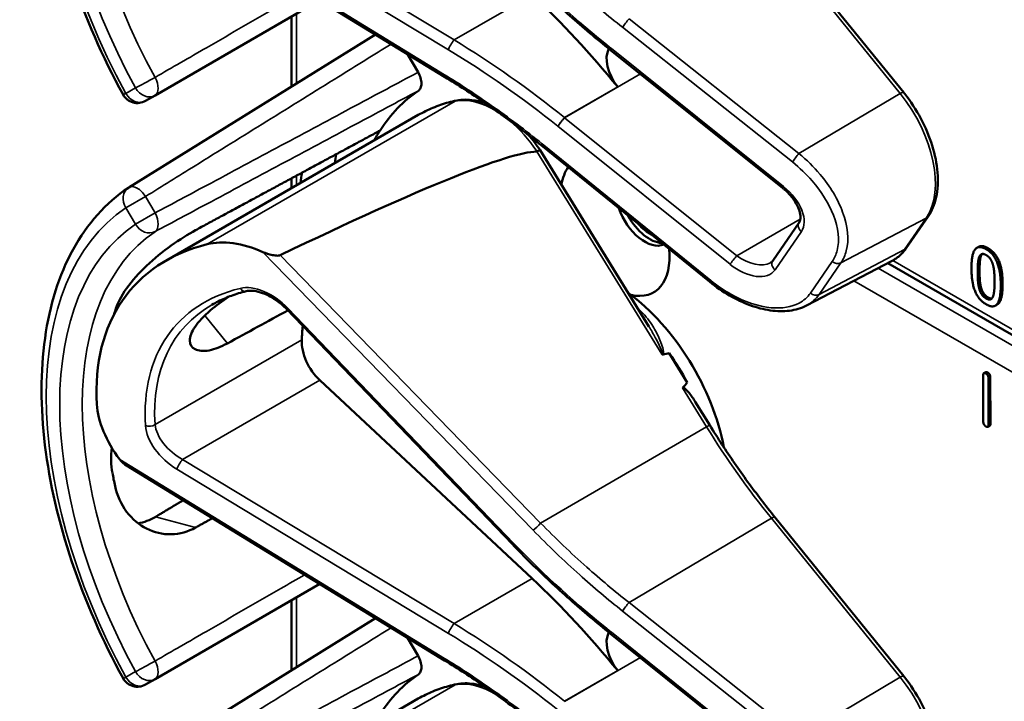
# Model space of a CAD drawing. Units: inches. Extents: x 1 to 168, y 1 to 130.
# Drawn here: x 143 to 145, y 110 to 111 of the extents above; entities that cross this region are included whole.
import ezdxf

# ---------------------------------------------------------------- set-up
doc = ezdxf.new("R2010")
doc.units = ezdxf.units.IN
doc.header["$LTSCALE"] = 7.692308
doc.header["$MEASUREMENT"] = 0
doc.layers.add('Visible (ANSI)', color=7, linetype='Continuous', lineweight=50)
doc.layers.add('Visible Narrow (ANSI)', color=7, linetype='Continuous', lineweight=35)

msp = doc.modelspace()

# ---------------------------------------------------------------- linework, layer by layer
at = {"layer": 'Visible (ANSI)'}
for p, q in [((143.4584, 110.7912), (142.8454, 111.1668)), ((144.343, 110.7608), (144.0947, 111.0673)), ((142.9003, 110.7554), (143.2177, 110.9387)), ((143.1635, 110.7727), (143.1635, 110.9074)), ((143.3249, 110.873), (142.8498, 110.578)), ((143.7781, 110.8428), (143.7778, 110.843)), ((144.1099, 110.5767), (143.7781, 110.8428)), ((143.3869, 110.835), (143.4071, 110.8)), ((142.882, 110.7448), (142.9003, 110.7554)), ((142.9209, 110.4366), (143.4076, 110.7176)), ((143.8521, 110.3096), (143.6422, 110.65)), ((143.9694, 110.3958), (143.6446, 110.6593)), ((143.1635, 110.5767), (143.1635, 110.5956)), ((144.3479, 110.461), (144.3899, 110.5219)), ((144.0905, 110.4367), (144.1412, 110.5103)), ((144.4874, 110.4636), (144.4839, 110.4615)), ((144.1554, 110.3503), (144.3204, 110.4363)), ((145.4818, 109.7567), (144.3121, 110.432)), ((144.5231, 110.3521), (144.5196, 110.35)), ((143.5888, 109.8902), (143.1534, 110.3437)), ((143.9258, 110.2019), (143.8911, 110.2582)), ((144.4963, 110.1262), (144.496, 110.216)), ((144.5009, 110.2219), (144.4973, 110.2199)), ((144.5097, 110.2122), (144.51, 110.1224)), ((143.627, 109.824), (143.2178, 110.2061)), ((144.5062, 110.2102), (144.5065, 110.1204)), ((143.9693, 110.1195), (143.9413, 110.1649)), ((144.5087, 110.1186), (144.5052, 110.1165)), ((143.4584, 109.6661), (142.8454, 110.0416)), ((144.343, 109.6357), (144.0947, 109.9422)), ((142.9003, 109.6303), (143.2177, 109.8135)), ((143.1635, 109.6476), (143.1635, 109.7822)), ((143.3249, 109.7478), (142.8498, 109.4528)), ((143.7781, 109.7177), (143.7778, 109.7179)), ((143.3869, 109.7099), (143.4071, 109.6749)), ((144.1099, 109.4516), (143.7781, 109.7177)), ((142.882, 109.6197), (142.9003, 109.6303)), ((142.9209, 109.3115), (143.4076, 109.5925))]:
    msp.add_line(p, q, dxfattribs=at)
for centre, radius, start, end in [((142.8663, 110.7719), 0.0313, 208.7314, 300), ((142.8663, 110.5514), 0.0312, 121.8383, 123.8009), ((142.8663, 109.6467), 0.0313, 208.7314, 300)]:
    msp.add_arc(centre, radius, start, end, dxfattribs=at)
for centre, major_axis, ratio, start_param, end_param in [((143.3837, 110.1792), (-0.5835, 1.0106), 0.57735, 4.980359, 5.198422), ((143.8129, 110.802), (-0.03, 0.052), 0.57735, 0.33164, 1.8364), ((143.7869, 110.1422), (-0.3645, 0.6313), 0.57735, 0.041117, 0.288236), ((143.7869, 110.1422), (-0.3645, 0.6313), 0.57735, 0.288236, 0.336977), ((139.7173, 108.3573), (3.9375, 2.284), 0.04169, 0.076675, 0.49263), ((143.8532, 110.1805), (0.4325, -0.7491), 0.57735, 3.766284, 3.792762), ((143.7869, 110.5039), (-0.074, 0.1282), 0.57735, 0.255558, 0.624606), ((143.7869, 110.1422), (-0.4325, 0.7491), 0.57735, 0.620495, 0.651169), ((143.8439, 110.5368), (0.039, -0.0675), 0.57735, 4.373316, 6.222352), ((143.8532, 110.5422), (0.039, -0.0675), 0.57735, 4.657771, 5.937898), ((143.8532, 110.5422), (-0.0325, 0.0563), 0.57735, 1.881404, 2.431079), ((143.3927, 109.9146), (0.5381, -0.4677), 0.592483, 2.750516, 3.666044), ((143.1091, 110.3155), (-0.1486, 0.1292), 0.592483, 5.194609, 5.892109), ((143.7869, 110.5039), (0.074, -0.1282), 0.57735, 5.790687, 7.198517), ((143.7834, 110.1401), (-0.155, 0.2685), 0.57735, 4.165257, 5.366606), ((143.3301, 109.8784), (0.373, -0.646), 0.57735, 3.646421, 3.656993), ((140.3946, 108.1836), (11.3447, 6.371), 0.042163, 1.301306, 1.311868), ((143.5854, 110.0258), (-0.285, 0.4936), 0.57735, 0.669728, 0.729879), ((143.2324, 110.2523), (0.035, -0.0606), 0.57735, 3.871472, 5.198422), ((137.5208, 106.5244), (-6.4244, -3.7266), 0.04169, 3.249578, 3.262897), ((143.7622, 110.1279), (-0.155, 0.2685), 0.57735, 4.655428, 4.869165), ((137.5208, 106.5244), (-6.4244, -3.7266), 0.04169, 3.020538, 3.035842), ((142.9551, 110.0921), (-0.1486, 0.1292), 0.592483, 0.524451, 1.221952), ((143.3301, 109.8784), (0.373, -0.646), 0.57735, 4.17002, 4.20756), ((143.3837, 109.054), (-0.5835, 1.0106), 0.57735, 4.980359, 5.198422), ((143.8129, 109.6768), (-0.03, 0.052), 0.57735, 0.33164, 1.8364), ((143.7869, 109.017), (-0.3645, 0.6313), 0.57735, 0.041117, 0.288236)]:
    msp.add_ellipse(centre, major_axis=major_axis, ratio=ratio, start_param=start_param, end_param=end_param, dxfattribs=at)
for points, degree, knots in [([(142.8389, 110.7569), (142.799, 110.8296), (142.7656, 110.9056), (142.7146, 111.0575), (142.697, 111.1335), (142.6794, 111.2791), (142.6793, 111.3488), (142.6973, 111.4764), (142.7153, 111.5342), (142.7694, 111.6328), (142.8055, 111.6734), (142.8489, 111.7025)], 3, [0.823736, 0.823736, 0.823736, 0.823736, 1.12256, 1.12256, 1.421384, 1.421384, 1.720208, 1.720208, 2.019032, 2.019032, 2.317856, 2.317856, 2.317856, 2.317856]), ([(143.7778, 110.843), (143.7645, 110.8537), (143.7513, 110.8645), (143.7251, 110.8865), (143.7122, 110.8977), (143.6866, 110.9204), (143.674, 110.9319), (143.6491, 110.9552), (143.6368, 110.9671), (143.6125, 110.991), (143.6006, 111.0031), (143.5888, 111.0154)], 3, [-1.5754672, -1.5754672, -1.5754672, -1.5754672, -1.5309205, -1.5309205, -1.4863738, -1.4863738, -1.4418271, -1.4418271, -1.3972804, -1.3972804, -1.3527337, -1.3527337, -1.3527337, -1.3527337]), ([(143.4071, 110.8), (143.4092, 110.7965), (143.4108, 110.7928), (143.413, 110.7854), (143.4136, 110.7817), (143.4136, 110.7751), (143.4131, 110.7721), (143.411, 110.7673), (143.4096, 110.7655), (143.4078, 110.7643)], 3, [0, 0, 0, 0, 0.031028, 0.031028, 0.0620505, 0.0620505, 0.0930619, 0.0930619, 0.1218116, 0.1218116, 0.1218116, 0.1218116]), ([(143.6446, 110.6593), (143.6327, 110.669), (143.6207, 110.6785), (143.5963, 110.6972), (143.5841, 110.7064), (143.5594, 110.7244), (143.5469, 110.7332), (143.5219, 110.7504), (143.5093, 110.7589), (143.4839, 110.7753), (143.4712, 110.7834), (143.4584, 110.7912)], 3, [-1.5803128, -1.5803128, -1.5803128, -1.5803128, -1.5366571, -1.5366571, -1.4930014, -1.4930014, -1.4493458, -1.4493458, -1.4056901, -1.4056901, -1.3620344, -1.3620344, -1.3620344, -1.3620344]), ([(143.4816, 110.7455), (143.4763, 110.7444), (143.4711, 110.7432), (143.4608, 110.7404), (143.4557, 110.7388), (143.4456, 110.7354), (143.4407, 110.7335), (143.431, 110.7295), (143.4262, 110.7273), (143.4168, 110.7227), (143.4121, 110.7202), (143.4076, 110.7176)], 3, [4.254625, 4.254625, 4.254625, 4.254625, 4.2925838, 4.2925838, 4.3305425, 4.3305425, 4.3685013, 4.3685013, 4.4064601, 4.4064601, 4.4444189, 4.4444189, 4.4444189, 4.4444189]), ([(143.5374, 110.7397), (143.5298, 110.7426), (143.5222, 110.7446), (143.5033, 110.7477), (143.4921, 110.7476), (143.4816, 110.7455)], 3, [3.8365209, 3.8365209, 3.8365209, 3.8365209, 4.0036442, 4.0036442, 4.254625, 4.254625, 4.254625, 4.254625]), ([(144.3899, 110.5219), (144.3973, 110.5326), (144.4024, 110.5452), (144.4086, 110.5737), (144.4094, 110.5898), (144.4068, 110.6234), (144.4033, 110.6409), (144.3924, 110.6761), (144.3851, 110.6938), (144.3671, 110.7276), (144.3565, 110.7438), (144.3442, 110.7593), (144.3436, 110.7601), (144.343, 110.7608)], 3, [1.570796, 1.570796, 1.570796, 1.570796, 1.868868, 1.868868, 2.183028, 2.183028, 2.497187, 2.497187, 2.811346, 2.811346, 3.125505, 3.125505, 3.141593, 3.141593, 3.141593, 3.141593]), ([(143.6422, 110.65), (143.6422, 110.6501), (143.6421, 110.6501), (143.6416, 110.65), (143.6409, 110.6497), (143.639, 110.6488), (143.6378, 110.6481), (143.6365, 110.6473)], 3, [-0.03649521, -0.03649521, -0.03649521, -0.03649521, -0.02975295, -0.02975295, -0.01487377, -0.01487377, 0, 0, 0, 0]), ([(142.8389, 109.6317), (142.799, 109.7045), (142.7656, 109.7804), (142.7146, 109.9324), (142.697, 110.0083), (142.6794, 110.154), (142.6793, 110.2237), (142.6973, 110.3512), (142.7153, 110.4091), (142.7694, 110.5076), (142.8055, 110.5483), (142.8489, 110.5774)], 3, [0.823736, 0.823736, 0.823736, 0.823736, 1.12256, 1.12256, 1.421384, 1.421384, 1.720208, 1.720208, 2.019032, 2.019032, 2.317856, 2.317856, 2.317856, 2.317856]), ([(144.1412, 110.5103), (144.1425, 110.5121), (144.1434, 110.5145), (144.1442, 110.5209), (144.144, 110.5249), (144.142, 110.5336), (144.1403, 110.5382), (144.1355, 110.5479), (144.1322, 110.5531), (144.1243, 110.5632), (144.1196, 110.5683), (144.113, 110.5742), (144.1114, 110.5755), (144.1099, 110.5767)], 3, [0, 0, 0, 0, 0.314159, 0.314159, 0.616949, 0.616949, 0.894854, 0.894854, 1.183102, 1.183102, 1.483455, 1.483455, 1.570796, 1.570796, 1.570796, 1.570796]), ([(142.9784, 110.4956), (142.9642, 110.4879), (142.9479, 110.4778), (142.9149, 110.4541), (142.8983, 110.4405), (142.8699, 110.4136), (142.8562, 110.3985), (142.8348, 110.3682), (142.8272, 110.353), (142.8233, 110.3397), (142.8233, 110.3397), (142.8233, 110.3397)], 3, [1.1948209, 1.1948209, 1.1948209, 1.1948209, 1.3431277, 1.3431277, 1.4938108, 1.4938108, 1.6444442, 1.6444442, 1.7950775, 1.7950775, 1.7952734, 1.7952734, 1.7952734, 1.7952734]), ([(144.3204, 110.4363), (144.3226, 110.4375), (144.3247, 110.4387), (144.3288, 110.4414), (144.3308, 110.4429), (144.3347, 110.446), (144.3365, 110.4477), (144.3401, 110.4512), (144.3418, 110.4531), (144.345, 110.4569), (144.3465, 110.4589), (144.3479, 110.461)], 3, [1.278131, 1.278131, 1.278131, 1.278131, 1.3366641, 1.3366641, 1.3951971, 1.3951971, 1.4537302, 1.4537302, 1.5122633, 1.5122633, 1.5707963, 1.5707963, 1.5707963, 1.5707963]), ([(143.1416, 110.4474), (143.141, 110.4471), (143.1403, 110.4469), (143.1386, 110.4465), (143.1375, 110.4464), (143.1335, 110.4463), (143.1297, 110.4469), (143.1204, 110.4488), (143.1134, 110.451), (143.108, 110.4534)], 3, [0.16237387, 0.16237387, 0.16237387, 0.16237387, 0.16846071, 0.16846071, 0.1759696, 0.1759696, 0.20043322, 0.20043322, 0.24827021, 0.24827021, 0.24827021, 0.24827021]), ([(144.0862, 110.4328), (144.0866, 110.433), (144.087, 110.4333), (144.0876, 110.4337), (144.0879, 110.434), (144.0885, 110.4345), (144.0888, 110.4347), (144.0893, 110.4352), (144.0896, 110.4355), (144.0901, 110.4361), (144.0903, 110.4364), (144.0905, 110.4367)], 3, [-0.2679701, -0.2679701, -0.2679701, -0.2679701, -0.2143761, -0.2143761, -0.1607821, -0.1607821, -0.107188, -0.107188, -0.053594, -0.053594, 0, 0, 0, 0]), ([(144.1554, 110.3503), (144.1505, 110.3477), (144.1453, 110.3456), (144.1344, 110.3423), (144.1287, 110.3411), (144.1111, 110.3389), (144.0987, 110.3391), (144.073, 110.3428), (144.0598, 110.3462), (144.0333, 110.356), (144.02, 110.3623), (143.994, 110.3773), (143.9814, 110.3861), (143.9694, 110.3958)], 3, [0.295423, 0.295423, 0.295423, 0.295423, 0.423912, 0.423912, 0.552401, 0.552401, 0.809379, 0.809379, 1.066357, 1.066357, 1.323335, 1.323335, 1.580313, 1.580313, 1.580313, 1.580313]), ([(144.5335, 110.3915), (144.5335, 110.3641), (144.5251, 110.3532), (144.5231, 110.3521)], 2, [0, 0, 0, 1, 1.226923, 1.226923, 1.226923]), ([(143.0397, 110.2773), (143.0275, 110.2706), (143.0153, 110.2659), (142.9933, 110.2617), (142.9838, 110.2628), (142.9712, 110.2692), (142.9673, 110.2751), (142.9671, 110.2904), (142.9708, 110.2999), (142.984, 110.3191), (142.9944, 110.3301), (143.0176, 110.3499), (143.0295, 110.3586), (143.0417, 110.367)], 3, [0.0132252, 0.0132252, 0.0132252, 0.0132252, 0.1442651, 0.1442651, 0.2885302, 0.2885302, 0.4327704, 0.4327704, 0.5770105, 0.5770105, 0.7212507, 0.7212507, 0.8345045, 0.8345045, 0.8345045, 0.8345045]), ([(143.0757, 110.3778), (143.0709, 110.3766), (143.0661, 110.3753), (143.0568, 110.3724), (143.0522, 110.3709), (143.0433, 110.3677), (143.0389, 110.3659), (143.0303, 110.3622), (143.0261, 110.3603), (143.0179, 110.3562), (143.0139, 110.3541), (143.01, 110.3518)], 3, [-0.4619092, -0.4619092, -0.4619092, -0.4619092, -0.4231214, -0.4231214, -0.3843336, -0.3843336, -0.3455458, -0.3455458, -0.3067579, -0.3067579, -0.2679701, -0.2679701, -0.2679701, -0.2679701]), ([(143.1534, 110.3437), (143.1486, 110.3487), (143.1433, 110.3534), (143.1322, 110.3618), (143.1264, 110.3655), (143.1147, 110.3716), (143.1089, 110.374), (143.0978, 110.3774), (143.0926, 110.3784), (143.0832, 110.379), (143.0791, 110.3786), (143.0757, 110.3778)], 3, [-1.788859, -1.788859, -1.788859, -1.788859, -1.523469, -1.523469, -1.258079, -1.258079, -0.992689, -0.992689, -0.727299, -0.727299, -0.461909, -0.461909, -0.461909, -0.461909]), ([(143.8769, 110.2565), (143.8769, 110.2565), (143.8769, 110.2565), (143.8771, 110.2564), (143.8774, 110.2562), (143.8779, 110.2561), (143.8782, 110.256), (143.8787, 110.256), (143.879, 110.256), (143.8792, 110.2561)], 3, [-0.000044042, -0.000044042, -0.000044042, -0.000044042, 0, 0, 0.002429277, 0.002429277, 0.004561471, 0.004561471, 0.006961386, 0.006961386, 0.006961386, 0.006961386]), ([(143.917, 110.1914), (143.9171, 110.1915), (143.9172, 110.1916), (143.9173, 110.1917), (143.9175, 110.1918), (143.9178, 110.1919), (143.9183, 110.1919), (143.9185, 110.1918), (143.9193, 110.1916), (143.9198, 110.1913), (143.9236, 110.1888), (143.9268, 110.1849), (143.9336, 110.1767), (143.9376, 110.1709), (143.9413, 110.1649)], 3, [0.54959592, 0.54959592, 0.54959592, 0.54959592, 0.55097913, 0.55097913, 0.55097913, 0.55325446, 0.55325446, 0.55552979, 0.55552979, 0.56008045, 0.56008045, 0.59290073, 0.59290073, 0.64402227, 0.64402227, 0.64402227, 0.64402227]), ([(144.0947, 109.9422), (144.0858, 109.9533), (144.0769, 109.9646), (144.0594, 109.9874), (144.0507, 109.999), (144.0337, 110.0224), (144.0253, 110.0342), (144.0088, 110.0582), (144.0007, 110.0703), (143.9848, 110.0947), (143.9769, 110.1071), (143.9693, 110.1195)], 3, [0, 0, 0, 0, 0.0436125, 0.0436125, 0.087225, 0.087225, 0.1308376, 0.1308376, 0.1744501, 0.1744501, 0.2180626, 0.2180626, 0.2180626, 0.2180626]), ([(142.817, 110.0763), (142.8148, 110.0593), (142.8153, 110.0425), (142.8182, 110.0275), (142.8182, 110.0275), (142.8182, 110.0275)], 3, [1.6671987, 1.6671987, 1.6671987, 1.6671987, 1.7950775, 1.7950775, 1.7952734, 1.7952734, 1.7952734, 1.7952734]), ([(142.8233, 110.0024), (142.8233, 110.0024), (142.8233, 110.0024), (142.8272, 109.9846), (142.8348, 109.9672), (142.8562, 109.9385), (142.8699, 109.9273), (142.8983, 109.913), (142.9149, 109.9089), (142.9479, 109.9097), (142.9642, 109.9144), (142.9784, 109.9223)], 3, [1.7936569, 1.7936569, 1.7936569, 1.7936569, 1.7938527, 1.7938527, 1.9444861, 1.9444861, 2.0951195, 2.0951195, 2.2458025, 2.2458025, 2.3941094, 2.3941094, 2.3941094, 2.3941094]), ([(142.9012, 109.9429), (142.901, 109.9428), (142.9008, 109.9427), (142.8906, 109.9366), (142.8792, 109.9324), (142.8676, 109.9304)], 3, [1.20024, 1.20024, 1.20024, 1.20024, 1.2023087, 1.2023087, 1.3138725, 1.3138725, 1.3138725, 1.3138725]), ([(143.7778, 109.7179), (143.7645, 109.7285), (143.7513, 109.7394), (143.7251, 109.7614), (143.7122, 109.7726), (143.6866, 109.7953), (143.674, 109.8068), (143.6491, 109.8301), (143.6368, 109.8419), (143.6125, 109.8659), (143.6006, 109.878), (143.5888, 109.8902)], 3, [-1.5754672, -1.5754672, -1.5754672, -1.5754672, -1.5309205, -1.5309205, -1.4863738, -1.4863738, -1.4418271, -1.4418271, -1.3972804, -1.3972804, -1.3527337, -1.3527337, -1.3527337, -1.3527337]), ([(143.4071, 109.6749), (143.4092, 109.6714), (143.4108, 109.6676), (143.413, 109.6602), (143.4136, 109.6566), (143.4136, 109.6499), (143.4131, 109.647), (143.411, 109.6422), (143.4096, 109.6404), (143.4078, 109.6392)], 3, [0, 0, 0, 0, 0.031028, 0.031028, 0.0620505, 0.0620505, 0.0930619, 0.0930619, 0.1218116, 0.1218116, 0.1218116, 0.1218116]), ([(143.6446, 109.5341), (143.6327, 109.5438), (143.6207, 109.5533), (143.5963, 109.572), (143.5841, 109.5812), (143.5594, 109.5992), (143.5469, 109.608), (143.5219, 109.6253), (143.5093, 109.6337), (143.4839, 109.6502), (143.4712, 109.6582), (143.4584, 109.6661)], 3, [-1.5803128, -1.5803128, -1.5803128, -1.5803128, -1.5366571, -1.5366571, -1.4930014, -1.4930014, -1.4493458, -1.4493458, -1.4056901, -1.4056901, -1.3620344, -1.3620344, -1.3620344, -1.3620344]), ([(144.3899, 109.3968), (144.3973, 109.4075), (144.4024, 109.4201), (144.4086, 109.4486), (144.4094, 109.4647), (144.4068, 109.4982), (144.4033, 109.5158), (144.3924, 109.551), (144.3851, 109.5687), (144.3671, 109.6025), (144.3565, 109.6187), (144.3442, 109.6342), (144.3436, 109.635), (144.343, 109.6357)], 3, [1.570796, 1.570796, 1.570796, 1.570796, 1.868868, 1.868868, 2.183028, 2.183028, 2.497187, 2.497187, 2.811346, 2.811346, 3.125505, 3.125505, 3.141593, 3.141593, 3.141593, 3.141593]), ([(143.4816, 109.6203), (143.4763, 109.6193), (143.4711, 109.618), (143.4608, 109.6152), (143.4557, 109.6137), (143.4456, 109.6103), (143.4407, 109.6084), (143.431, 109.6044), (143.4262, 109.6022), (143.4168, 109.5976), (143.4121, 109.5951), (143.4076, 109.5925)], 3, [4.254625, 4.254625, 4.254625, 4.254625, 4.2925838, 4.2925838, 4.3305425, 4.3305425, 4.3685013, 4.3685013, 4.4064601, 4.4064601, 4.4444189, 4.4444189, 4.4444189, 4.4444189]), ([(143.5374, 109.6146), (143.5298, 109.6174), (143.5222, 109.6195), (143.5033, 109.6226), (143.4921, 109.6225), (143.4816, 109.6203)], 3, [3.8365209, 3.8365209, 3.8365209, 3.8365209, 4.0036442, 4.0036442, 4.254625, 4.254625, 4.254625, 4.254625])]:
    msp.add_open_spline(points, degree=degree, knots=knots, dxfattribs=at)
for points, weights in [([(143.3339, 110.6876), (143.1577, 110.5925), (142.9784, 110.4956)], [2.19231371403, 2.17692168242, 2.16146392191]), ([(142.9544, 109.9748), (142.9278, 109.9589), (142.9012, 109.9429)], [2.04073084685, 2.04274994552, 2.04476805146]), ([(142.9784, 109.9223), (142.9946, 109.9313), (143.0108, 109.9403)], [2.16146392191, 2.16285365484, 2.16424285649])]:
    msp.add_rational_spline(points, weights, degree=2, dxfattribs=at)
for points, degree in [([(143.6422, 110.65), (143.6353, 110.6602), (143.6279, 110.6699), (143.62, 110.6789)], 3), ([(143.6365, 110.6473), (143.6363, 110.6473), (143.6362, 110.6472), (143.636, 110.6472)], 3), ([(144.4735, 110.422), (144.4735, 110.4497), (144.4873, 110.4672), (144.5018, 110.4589)], 2), ([(144.4874, 110.4636), (144.4941, 110.4674), (144.5053, 110.4609)], 2), ([(144.5018, 110.4589), (144.5163, 110.4505), (144.53, 110.4161), (144.53, 110.3895)], 2), ([(144.5053, 110.4609), (144.5199, 110.4525), (144.5335, 110.4182), (144.5335, 110.3915)], 2), ([(144.4855, 110.4151), (144.4855, 110.4251), (144.4868, 110.4402), (144.4886, 110.4444)], 2), ([(144.4886, 110.4444), (144.4905, 110.4487), (144.4968, 110.4504), (144.5018, 110.4476)], 2), ([(144.4921, 110.4465), (144.4903, 110.4423), (144.4891, 110.4272), (144.4891, 110.4171)], 2), ([(144.4941, 110.4497), (144.493, 110.4484), (144.4921, 110.4465)], 2), ([(144.5018, 110.4476), (144.5067, 110.4447), (144.513, 110.4357), (144.5147, 110.4295)], 2), ([(144.5018, 110.3526), (144.4872, 110.3611), (144.4735, 110.3952), (144.4735, 110.422)], 2), ([(144.5147, 110.4295), (144.5165, 110.4232), (144.518, 110.407), (144.518, 110.3965)], 2), ([(144.4885, 110.3826), (144.4867, 110.3893), (144.4855, 110.4043), (144.4855, 110.4151)], 2), ([(144.4891, 110.4171), (144.4891, 110.4064), (144.4902, 110.3913), (144.4921, 110.3846)], 2), ([(144.5018, 110.3639), (144.4966, 110.3669), (144.4902, 110.3763), (144.4885, 110.3826)], 2), ([(144.4921, 110.3846), (144.4938, 110.3784), (144.5002, 110.369), (144.5053, 110.366)], 2), ([(144.53, 110.3895), (144.53, 110.362), (144.5162, 110.3443), (144.5018, 110.3526)], 2), ([(144.518, 110.3965), (144.518, 110.3859), (144.5165, 110.3712), (144.5148, 110.3672)], 2), ([(144.5148, 110.3672), (144.513, 110.3628), (144.5067, 110.3611), (144.5018, 110.3639)], 2), ([(144.5053, 110.366), (144.5098, 110.3634), (144.5129, 110.3639)], 2), ([(144.496, 110.216), (144.496, 110.2221), (144.5011, 110.2192)], 2), ([(144.5009, 110.2219), (144.5021, 110.2226), (144.5047, 110.2212)], 2), ([(144.5011, 110.2192), (144.5062, 110.2163), (144.5062, 110.2102)], 2), ([(144.5047, 110.2212), (144.5097, 110.2183), (144.5097, 110.2122)], 2), ([(144.5014, 110.1172), (144.4963, 110.1202), (144.4963, 110.1262)], 2), ([(144.5065, 110.1204), (144.5065, 110.1143), (144.5014, 110.1172)], 2), ([(144.51, 110.1224), (144.51, 110.1193), (144.5087, 110.1186)], 2), ([(142.8324, 110.0535), (142.8358, 110.0489), (142.8406, 110.0446), (142.8454, 110.0416)], 3)]:
    msp.add_open_spline(points, degree=degree, dxfattribs=at)
at = {"layer": 'Visible Narrow (ANSI)'}
for p, q in [((143.4584, 110.7951), (142.8324, 111.1786)), ((142.9425, 111.1598), (143.4656, 110.8434)), ((143.4766, 110.8622), (142.9534, 111.1786)), ((144.088, 111.0653), (144.3362, 110.7588)), ((143.4766, 110.8622), (143.627, 110.9491)), ((143.1726, 110.7784), (143.1726, 110.9126)), ((144.1411, 110.6433), (143.8137, 110.9029)), ((143.801, 110.8866), (144.1285, 110.627)), ((144.1114, 110.5795), (143.7797, 110.8456)), ((143.6895, 110.7124), (143.8356, 110.7967)), ((142.8626, 110.7697), (142.8442, 110.7591)), ((143.7919, 110.7716), (143.6894, 110.7125)), ((143.4787, 110.7444), (143.0009, 110.4685)), ((144.3362, 110.7588), (144.1411, 110.6433)), ((144.0213, 110.4463), (143.6895, 110.7124)), ((143.6765, 110.6959), (144.0083, 110.4298)), ((143.9711, 110.3985), (143.6463, 110.662)), ((143.636, 110.6472), (143.8769, 110.2565)), ((143.1726, 110.5819), (143.1726, 110.6005)), ((142.882, 110.5604), (142.8442, 110.5387)), ((142.9003, 110.5287), (142.882, 110.5604)), ((142.8442, 110.5387), (142.8626, 110.5069)), ((142.8626, 110.5069), (142.9003, 110.5287)), ((144.1437, 110.5169), (144.0213, 110.4463)), ((144.2219, 110.4327), (144.3864, 110.5189)), ((144.3864, 110.5189), (144.3444, 110.458)), ((144.095, 110.4193), (144.1458, 110.4929)), ((144.3444, 110.458), (144.1799, 110.3717)), ((144.5053, 110.4609), (144.5018, 110.4589)), ((143.108, 110.4534), (143.6287, 109.9172)), ((143.6433, 109.9308), (143.1416, 110.4474)), ((144.4921, 110.4465), (144.4886, 110.4444)), ((144.2052, 110.4353), (144.1632, 110.3744)), ((144.1799, 110.3717), (144.2219, 110.4327)), ((145.4647, 109.7461), (144.2935, 110.4223)), ((145.4906, 109.7621), (144.3217, 110.437)), ((144.4891, 110.4171), (144.4855, 110.4151)), ((144.247, 110.3981), (145.4221, 109.7196)), ((144.4921, 110.3846), (144.4885, 110.3826)), ((144.5335, 110.3915), (144.53, 110.3895)), ((144.5053, 110.366), (144.5018, 110.3639)), ((143.5918, 109.8917), (143.1564, 110.3452)), ((142.9961, 110.331), (143.0397, 110.2773)), ((143.183, 110.284), (142.9004, 110.1208)), ((144.5047, 110.2212), (144.5011, 110.2192)), ((144.5097, 110.2122), (144.5062, 110.2102)), ((142.9534, 110.0534), (143.2178, 110.2061)), ((143.917, 110.1914), (143.9632, 110.1164)), ((143.6433, 109.9308), (143.9632, 110.1164)), ((144.51, 110.1224), (144.5065, 110.1204)), ((143.4584, 109.67), (142.8324, 110.0535)), ((143.4766, 109.7371), (142.9534, 110.0534)), ((142.9425, 110.0347), (143.4656, 109.7183)), ((142.9784, 109.9223), (142.9012, 109.9429)), ((143.8137, 109.7777), (144.088, 109.9402)), ((144.088, 109.9402), (144.3362, 109.6337)), ((143.4766, 109.7371), (143.627, 109.824)), ((143.1726, 109.6533), (143.1726, 109.7875)), ((144.1411, 109.5181), (143.8137, 109.7777)), ((143.801, 109.7614), (144.1285, 109.5018)), ((144.1114, 109.4544), (143.7797, 109.7205)), ((143.6895, 109.5872), (143.8356, 109.6716)), ((142.8626, 109.6446), (142.8442, 109.634)), ((143.7919, 109.6465), (143.6894, 109.5873)), ((144.3362, 109.6337), (144.1411, 109.5181)), ((143.4787, 109.6192), (143.0009, 109.3434))]:
    msp.add_line(p, q, dxfattribs=at)
for centre, major_axis, ratio, start_param, end_param in [((143.2672, 110.9672), (-0.4077, 0.7061), 0.57735, 0.038338, 1.532458), ((143.2672, 110.9672), (-0.3893, 0.6744), 0.57735, 0.040142, 1.530654), ((143.2887, 110.9797), (-0.3737, 0.6473), 0.57735, 0.040142, 1.530654), ((144.1608, 111.4089), (-0.8623, 0.7495), 0.592483, 1.419421, 1.642155), ((143.8088, 110.8955), (0.0093, 0.0118), 0.064008, 0.941912, 2.47903), ((143.4735, 110.8523), (0.0078, 0.0128), 0.220136, 0.833213, 2.46092), ((143.2813, 110.12), (-0.9087, 0.7963), 0.592834, 4.781551, 4.999614), ((143.2734, 110.1111), (-0.901, 0.7831), 0.592483, 4.779092, 4.997139), ((143.7872, 110.8547), (-0.0094, -0.0117), 0.06033, 5.620802, 6.283185), ((143.7875, 110.8545), (-0.0094, -0.0117), 0.056782, 5.620964, 6.283185), ((143.7534, 110.8075), (-0.0587, 0.051), 0.592483, 4.779076, 4.783747), ((142.8847, 110.7825), (-0.0274, -0.015), 0.032767, 0.61586, 2.160476), ((142.8847, 110.7825), (0.0156, -0.0271), 0.555761, 0, 1.530668), ((143.4663, 110.804), (-0.0078, -0.0128), 0.213297, 5.603771, 6.283185), ((142.8847, 110.7825), (0.0156, -0.0271), 0.816497, 4.712389, 6.283185), ((144.3314, 110.7514), (0.0117, 0.0094), 0.216188, 0, 0.972991), ((142.8663, 110.7719), (-0.0274, -0.015), 0.031295, 0, 0.615826), ((142.8663, 110.7719), (0.0156, -0.0271), 0.816497, 4.712389, 6.283185), ((143.7516, 110.1218), (-0.344, 0.5958), 0.57735, 6.093391, 6.283185), ((143.554, 110.5724), (-0.095, 0.1645), 0.57735, 5.463443, 6.093391), ((143.4846, 110.7308), (-0.003, 0.0147), 0.801835, 0, 0.260727), ((144.27, 110.6626), (0.0947, -0.1641), 0.57735, 0.26797, 1.838766), ((143.554, 110.5724), (0.095, -0.1645), 0.57735, 1.695622, 2.131065), ((143.6843, 110.7048), (0.0094, 0.0117), 0.056782, 0.908575, 2.479372), ((143.7105, 110.7428), (-0.0509, 0.0378), 0.583339, 1.58936, 1.591677), ((143.7027, 110.7339), (-0.0587, 0.051), 0.592483, 1.635354, 1.637484), ((143.6541, 110.6709), (-0.0095, -0.0116), 0.049551, 5.621265, 6.283185), ((144.1363, 110.6359), (0.0093, 0.0118), 0.064008, 0.941912, 2.47903), ((142.8663, 110.5514), (-0.0174, 0.026), 0.815897, 0, 1.516644), ((142.8663, 110.5514), (-0.0165, 0.0265), 0.577152, 4.693868, 6.283185), ((144.1193, 110.5884), (-0.0094, -0.0117), 0.056782, 5.620964, 6.283185), ((144.0852, 110.5414), (0.0587, -0.051), 0.592483, 0.066687, 1.637484), ((143.2672, 109.8421), (-0.4077, 0.7061), 0.57735, 0.038338, 1.532458), ((142.8847, 110.5197), (0.0147, -0.0276), 0.577152, 0.058651, 1.589319), ((144.3776, 110.5305), (0.0124, -0.0085), 0.787356, 5.889992, 6.283185), ((143.2672, 109.8421), (-0.3893, 0.6744), 0.57735, 0.040142, 1.530654), ((142.8847, 110.5197), (0.0175, -0.0259), 0.815839, 4.655695, 6.200312), ((144.1536, 110.5018), (-0.0124, 0.0085), 0.787356, 0, 1.478561), ((143.2887, 109.8545), (-0.3737, 0.6473), 0.57735, 0.040142, 1.530654), ((144.228, 110.6017), (0.0947, -0.1641), 0.57735, 6.25849, 6.551155), ((144.3356, 110.4695), (0.0124, -0.0085), 0.787356, 5.889992, 6.283185), ((144.0161, 110.4387), (0.0094, 0.0117), 0.056782, 0.908575, 2.479372), ((144.0423, 110.4767), (0.0509, -0.0378), 0.583339, 4.73327, 6.036096), ((144.0345, 110.4678), (0.0587, -0.051), 0.592483, 4.779076, 6.349873), ((144.1028, 110.4282), (-0.0124, 0.0085), 0.787356, 0, 1.478561), ((144.213, 110.4442), (0.0124, -0.0085), 0.787356, 4.620154, 5.889992), ((143.3959, 109.912), (-0.4575, 0.3977), 0.592483, 5.887964, 6.811782), ((143.1125, 110.3149), (-0.0665, 0.0578), 0.592483, 4.561014, 5.887964), ((143.0722, 110.3923), (0.0036, -0.0146), 0.725739, 5.180762, 6.283185), ((143.9789, 110.4074), (-0.0095, -0.0116), 0.049551, 5.621265, 6.283185), ((144.1711, 110.3833), (0.0124, -0.0085), 0.787356, 4.620154, 5.889992), ((143.4037, 109.9209), (-0.4499, 0.3845), 0.591726, 6.076869, 6.806749), ((143.1642, 110.3541), (-0.0108, -0.0104), 0.109082, 0, 0.665641), ((143.7728, 110.134), (-0.155, 0.2685), 0.57735, 5.21192, 5.233023), ((143.8376, 110.3512), (0.0101, 0.0111), 0.391113, 3.890035, 4.034281), ((142.8898, 110.1276), (0.015, 0.0009), 0.673666, 4.121861, 5.455057), ((142.9566, 110.0887), (-0.0665, 0.0578), 0.592483, 0.528597, 1.855546), ((142.9644, 110.0976), (-0.0587, 0.0446), 0.584898, 0.489041, 1.81599), ((143.9565, 110.1117), (0.0128, 0.0079), 0.040732, 0, 0.989636), ((144.4379, 110.4481), (0.5003, -0.8665), 0.57735, 4.762296, 4.980359), ((142.9503, 110.0436), (0.0078, 0.0128), 0.220136, 0.833213, 2.46092), ((143.6365, 109.9261), (0.0108, 0.0104), 0.102033, 3.806643, 5.286798), ((144.0831, 109.9328), (0.0117, 0.0094), 0.216188, 0, 0.972991), ((143.5996, 109.9006), (-0.0108, -0.0104), 0.109082, 0, 0.665641), ((144.1608, 110.2838), (-0.8623, 0.7495), 0.592483, 1.419421, 1.642155), ((143.8088, 109.7703), (0.0093, 0.0118), 0.064008, 0.941912, 2.47903), ((143.4735, 109.7272), (0.0078, 0.0128), 0.220136, 0.833213, 2.46092), ((143.2813, 108.9949), (-0.9087, 0.7963), 0.592834, 4.781551, 4.999614), ((143.2734, 108.986), (-0.901, 0.7831), 0.592483, 4.779092, 4.997139), ((143.7872, 109.7296), (-0.0094, -0.0117), 0.06033, 5.620802, 6.283185), ((143.7875, 109.7294), (-0.0094, -0.0117), 0.056782, 5.620964, 6.283185), ((143.7534, 109.6824), (-0.0587, 0.051), 0.592483, 4.779076, 4.783747), ((142.8847, 109.6573), (-0.0274, -0.015), 0.032767, 0.61586, 2.160476), ((142.8847, 109.6573), (0.0156, -0.0271), 0.555761, 0, 1.530668), ((143.4663, 109.6789), (-0.0078, -0.0128), 0.213297, 5.603771, 6.283185), ((142.8847, 109.6573), (0.0156, -0.0271), 0.816497, 4.712389, 6.283185), ((142.8663, 109.6467), (-0.0274, -0.015), 0.031295, 0, 0.615826), ((142.8663, 109.6467), (0.0156, -0.0271), 0.816497, 4.712389, 6.283185), ((143.554, 109.4473), (-0.095, 0.1645), 0.57735, 5.463443, 6.093391), ((144.3314, 109.6263), (0.0117, 0.0094), 0.216188, 0, 0.972991), ((144.27, 109.5375), (0.0947, -0.1641), 0.57735, 0.26797, 1.838766), ((143.7516, 108.9966), (-0.344, 0.5958), 0.57735, 6.093391, 6.283185), ((143.4846, 109.6057), (-0.003, 0.0147), 0.801835, 0, 0.260727)]:
    msp.add_ellipse(centre, major_axis=major_axis, ratio=ratio, start_param=start_param, end_param=end_param, dxfattribs=at)
for points, knots in [([(143.6287, 111.0423), (143.6576, 111.0126), (143.6876, 110.9838), (143.7454, 110.932), (143.7729, 110.9089), (143.801, 110.8866)], [1.3620344, 1.3620344, 1.3620344, 1.3620344, 1.4791929, 1.4791929, 1.5803128, 1.5803128, 1.5803128, 1.5803128]), ([(143.1886, 110.9565), (143.1733, 110.9477), (143.1581, 110.9388), (143.1428, 110.93), (143.095, 110.9024), (143.0471, 110.8748), (142.9663, 110.8282), (142.9333, 110.8091), (142.9003, 110.7901)], [0.850416, 0.850416, 0.850416, 0.850416, 1.012134, 1.012134, 1.012134, 1.5182, 1.5182, 1.867541, 1.867541, 1.867541, 1.867541]), ([(142.882, 110.5604), (142.9138, 110.5802), (142.9456, 110.5999), (143.0234, 110.6483), (143.0695, 110.6769), (143.1156, 110.7055), (143.1617, 110.7341), (143.2077, 110.7627), (143.2877, 110.8124), (143.3215, 110.8334), (143.3553, 110.8544)], [-1.867541, -1.867541, -1.867541, -1.867541, -1.5182, -1.5182, -1.012133, -1.012133, -1.012133, -0.506067, -0.506067, -0.134455, -0.134455, -0.134455, -0.134455]), ([(143.4071, 110.8), (143.3668, 110.7784), (143.3265, 110.7569), (143.2384, 110.7097), (143.1906, 110.6841), (143.1427, 110.6585), (143.0949, 110.6329), (143.0471, 110.6073), (142.9663, 110.564), (142.9333, 110.5464), (142.9003, 110.5287)], [0.079402, 0.079402, 0.079402, 0.079402, 0.506067, 0.506067, 1.012134, 1.012134, 1.012134, 1.5182, 1.5182, 1.867541, 1.867541, 1.867541, 1.867541]), ([(143.6463, 110.662), (143.6144, 110.6879), (143.5816, 110.7127), (143.5187, 110.7568), (143.4888, 110.7765), (143.4584, 110.7951)], [-1.5803128, -1.5803128, -1.5803128, -1.5803128, -1.4645259, -1.4645259, -1.3620344, -1.3620344, -1.3620344, -1.3620344]), ([(142.9003, 110.4927), (142.9333, 110.5103), (142.9663, 110.528), (143.0471, 110.5713), (143.095, 110.5969), (143.1428, 110.6225), (143.1906, 110.6481), (143.2384, 110.6737), (143.3267, 110.721), (143.3672, 110.7426), (143.4078, 110.7643)], [-1.867541, -1.867541, -1.867541, -1.867541, -1.5182, -1.5182, -1.012134, -1.012134, -1.012134, -0.506067, -0.506067, -0.077324, -0.077324, -0.077324, -0.077324]), ([(143.6764, 110.696), (143.677, 110.697), (143.6779, 110.6982), (143.68, 110.7009), (143.6812, 110.7024), (143.6836, 110.7055), (143.6848, 110.707), (143.6872, 110.7099), (143.6884, 110.7113), (143.6894, 110.7125)], [0, 0, 0, 0, 0.25, 0.25, 0.5, 0.5, 0.75, 0.75, 0.9996162, 0.9996162, 0.9996162, 0.9996162]), ([(144.2219, 110.4327), (144.2266, 110.4395), (144.2301, 110.4473), (144.2378, 110.4771), (144.2353, 110.5032), (144.2162, 110.5549), (144.2011, 110.5801), (144.1696, 110.6176), (144.1559, 110.6312), (144.1411, 110.6433)], [0, 0, 0, 0, 0.22408, 0.22408, 0.776311, 0.776311, 1.271081, 1.271081, 1.580313, 1.580313, 1.580313, 1.580313]), ([(144.1285, 110.627), (144.1422, 110.616), (144.1551, 110.6037), (144.1847, 110.5698), (144.1989, 110.5468), (144.2171, 110.4999), (144.2196, 110.476), (144.2127, 110.4488), (144.2095, 110.4416), (144.2052, 110.4353)], [-1.580313, -1.580313, -1.580313, -1.580313, -1.271081, -1.271081, -0.776311, -0.776311, -0.22408, -0.22408, 0, 0, 0, 0]), ([(144.1632, 110.3744), (144.1577, 110.3663), (144.1502, 110.3598), (144.1268, 110.3473), (144.1084, 110.3442), (144.0634, 110.3482), (144.036, 110.3574), (143.9963, 110.3797), (143.9833, 110.3886), (143.9711, 110.3985)], [0, 0, 0, 0, 0.289432, 0.289432, 0.752523, 0.752523, 1.30318, 1.30318, 1.580313, 1.580313, 1.580313, 1.580313]), ([(144.1554, 110.3503), (144.1556, 110.3504), (144.1558, 110.3505), (144.1658, 110.3558), (144.1738, 110.3629), (144.1799, 110.3717)], [-0.2954235, -0.2954235, -0.2954235, -0.2954235, -0.2894319, -0.2894319, 0, 0, 0, 0]), ([(143.8792, 110.2561), (143.8793, 110.2561), (143.8793, 110.2561), (143.8802, 110.2578), (143.8801, 110.2599), (143.8793, 110.2665), (143.8779, 110.271), (143.8747, 110.28), (143.873, 110.2844), (143.8671, 110.2974), (143.8626, 110.3057), (143.851, 110.3236), (143.8435, 110.333), (143.8346, 110.3412)], [0.0868809, 0.0868809, 0.0868809, 0.0868809, 0.087268, 0.087268, 0.1046164, 0.1046164, 0.1453425, 0.1453425, 0.1860686, 0.1860686, 0.2675208, 0.2675208, 0.3721449, 0.3721449, 0.3721449, 0.3721449]), ([(143.8521, 110.3096), (143.8563, 110.3028), (143.8603, 110.2958), (143.8665, 110.2844), (143.8687, 110.28), (143.873, 110.2711), (143.8751, 110.2666), (143.8773, 110.2605), (143.8779, 110.2586), (143.8776, 110.2568), (143.8773, 110.2565), (143.8769, 110.2565)], [-0.2515165, -0.2515165, -0.2515165, -0.2515165, -0.1860686, -0.1860686, -0.1453425, -0.1453425, -0.1046164, -0.1046164, -0.087268, -0.087268, -0.0800192, -0.0800192, -0.0800192, -0.0800192]), ([(143.8137, 109.7777), (143.7859, 109.7996), (143.7587, 109.8224), (143.7015, 109.8733), (143.6718, 109.9016), (143.6433, 109.9308)], [-1.5803128, -1.5803128, -1.5803128, -1.5803128, -1.4791929, -1.4791929, -1.3620344, -1.3620344, -1.3620344, -1.3620344]), ([(143.6287, 109.9172), (143.6576, 109.8875), (143.6876, 109.8587), (143.7454, 109.8069), (143.7729, 109.7837), (143.801, 109.7614)], [1.3620344, 1.3620344, 1.3620344, 1.3620344, 1.4791929, 1.4791929, 1.5803128, 1.5803128, 1.5803128, 1.5803128]), ([(143.1886, 109.8314), (143.1733, 109.8225), (143.1581, 109.8137), (143.1428, 109.8049), (143.095, 109.7773), (143.0471, 109.7497), (142.9663, 109.703), (142.9333, 109.684), (142.9003, 109.6649)], [0.850416, 0.850416, 0.850416, 0.850416, 1.012134, 1.012134, 1.012134, 1.5182, 1.5182, 1.867541, 1.867541, 1.867541, 1.867541]), ([(142.882, 109.4353), (142.9138, 109.4551), (142.9456, 109.4748), (143.0234, 109.5232), (143.0695, 109.5518), (143.1156, 109.5804), (143.1617, 109.609), (143.2077, 109.6376), (143.2877, 109.6872), (143.3215, 109.7082), (143.3553, 109.7292)], [-1.867541, -1.867541, -1.867541, -1.867541, -1.5182, -1.5182, -1.012133, -1.012133, -1.012133, -0.506067, -0.506067, -0.134455, -0.134455, -0.134455, -0.134455]), ([(143.4071, 109.6749), (143.3668, 109.6533), (143.3265, 109.6317), (143.2384, 109.5846), (143.1906, 109.559), (143.1427, 109.5334), (143.0949, 109.5078), (143.0471, 109.4822), (142.9663, 109.4389), (142.9333, 109.4212), (142.9003, 109.4036)], [0.079402, 0.079402, 0.079402, 0.079402, 0.506067, 0.506067, 1.012134, 1.012134, 1.012134, 1.5182, 1.5182, 1.867541, 1.867541, 1.867541, 1.867541]), ([(143.6463, 109.5369), (143.6144, 109.5628), (143.5816, 109.5875), (143.5187, 109.6317), (143.4888, 109.6514), (143.4584, 109.67)], [-1.5803128, -1.5803128, -1.5803128, -1.5803128, -1.4645259, -1.4645259, -1.3620344, -1.3620344, -1.3620344, -1.3620344]), ([(142.9003, 109.3675), (142.9333, 109.3852), (142.9663, 109.4029), (143.0471, 109.4461), (143.095, 109.4717), (143.1428, 109.4973), (143.1906, 109.5229), (143.2384, 109.5485), (143.3267, 109.5958), (143.3672, 109.6175), (143.4078, 109.6392)], [-1.867541, -1.867541, -1.867541, -1.867541, -1.5182, -1.5182, -1.012134, -1.012134, -1.012134, -0.506067, -0.506067, -0.077324, -0.077324, -0.077324, -0.077324])]:
    msp.add_open_spline(points, degree=3, knots=knots, dxfattribs=at)

doc.saveas('drawing.dxf')
